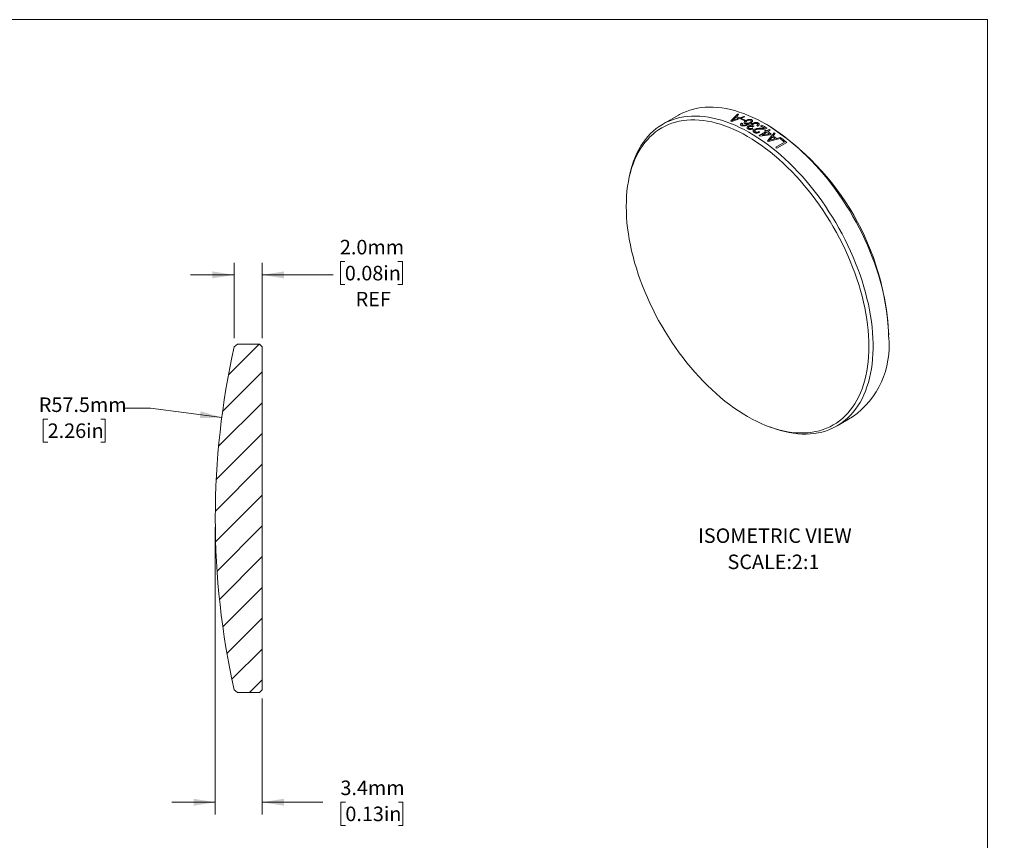
# Model space of a CAD drawing. Units: millimetres. Extents: x 2 to 280, y 1 to 215.
# Drawn here: x 137 to 280, y 95 to 215 of the extents above; entities that cross this region are included whole.
import ezdxf

# ---------------------------------------------------------------- set-up
doc = ezdxf.new("R2010")
doc.units = ezdxf.units.MM
doc.styles.add('SLDTEXTSTYLE0', font='TXT', dxfattribs={"width": 0.75})
doc.dimstyles.new('SLDDIMSTYLE1', dxfattribs={"dimtxt": 2.116667, "dimasz": 3.175, "dimexe": 0, "dimexo": 0.0625, "dimgap": 0.529167, "dimtad": 0, "dimtih": 1, "dimtoh": 1, "dimdec": 1, "dimlfac": 0.5, "dimrnd": 1e-09, "dimzin": 12, "dimdsep": 46, "dimtxsty": 'SLDTEXTSTYLE0', "dimsah": 1, "dimcen": 0, "dimadec": 0, "dimazin": 3, "dimtfac": 1, "dimtdec": 1, "dimtofl": 0, "dimtmove": 0, "dimatfit": 3, "dimfxl": 1, "dimfrac": 2, "dimtolj": 1, "dimtzin": 12, "dimarcsym": 0})
doc.dimstyles.new('SLDDIMSTYLE2', dxfattribs={"dimtxt": 2.116667, "dimasz": 3.175, "dimexe": 0, "dimexo": 0.0625, "dimgap": 0.529167, "dimtad": 0, "dimtih": 1, "dimtoh": 1, "dimdec": 1, "dimlfac": 0.5, "dimrnd": 1e-09, "dimzin": 12, "dimdsep": 46, "dimtxsty": 'SLDTEXTSTYLE0', "dimsah": 1, "dimcen": 0.09, "dimadec": 0, "dimazin": 3, "dimtfac": 1, "dimtdec": 1, "dimtmove": 0, "dimatfit": 0, "dimfxl": 1, "dimfrac": 2, "dimtolj": 1, "dimtzin": 12, "dimarcsym": 0})
doc.dimstyles.new('SLDDIMSTYLE3', dxfattribs={"dimtxt": 2.116667, "dimasz": 3.175, "dimexe": 0, "dimexo": 0.0625, "dimgap": 0.529167, "dimtad": 0, "dimtih": 1, "dimtoh": 1, "dimdec": 1, "dimlfac": 0.5, "dimrnd": 1e-09, "dimzin": 4, "dimdsep": 46, "dimtxsty": 'SLDTEXTSTYLE0', "dimsah": 1, "dimcen": 0.09, "dimadec": 0, "dimazin": 1, "dimtfac": 1, "dimtdec": 1, "dimtmove": 0, "dimatfit": 0, "dimfxl": 1, "dimfrac": 2, "dimtolj": 1, "dimtzin": 12, "dimarcsym": 0})

# ---------------------------------------------------------------- blocks, each defined once
blk = doc.blocks.new('SW_NOTE_5')
at = {"color": 0, "linetype": 'Continuous', "lineweight": 0, "attachment_point": 2, "style": 'SLDTEXTSTYLE0'}
for s, insert, char_height in [('ISOMETRIC VIEW', (11.01, 2.73), 2.1167), ('SCALE:2:1', (10.81, -1.09), 2.117)]:
    blk.add_mtext(s, dxfattribs=dict(at, insert=insert, char_height=char_height))
blk = doc.blocks.new('_D_1')
at = {"color": 7, "linetype": 'Continuous', "lineweight": 18}
for p, q in [((155.99, 157.98), (152.18, 157.98)), ((166.37, 156.64), (155.99, 157.98)), ((140.99, 156.41), (140.34, 156.41)), ((140.34, 156.41), (140.34, 153.04)), ((148.74, 156.41), (149.39, 156.41)), ((149.39, 156.41), (149.39, 153.04)), ((140.34, 153.04), (140.99, 153.04)), ((149.39, 153.04), (148.74, 153.04))]:
    blk.add_line(p, q, dxfattribs=at)
blk.add_solid([(166.37, 156.64), (163.29, 157.55), (163.16, 156.54)], dxfattribs=at)
at = {"color": 7, "linetype": 'Continuous', "lineweight": 18, "char_height": 2.117, "attachment_point": 1, "style": 'SLDTEXTSTYLE0'}
for s, insert in [('R57.5mm', (139.7, 159.56)), ('2.26in', (140.99, 155.77))]:
    blk.add_mtext(s, dxfattribs=dict(at, insert=insert))
blk = doc.blocks.new('_D_2')
at = {"color": 7, "linetype": 'Continuous', "lineweight": 18}
for p, q in [((165.43, 140.67), (165.43, 98.76)), ((172.27, 115.67), (172.27, 98.76)), ((165.43, 100.54), (159.08, 100.54)), ((172.27, 100.54), (181.11, 100.54)), ((184.39, 100.54), (183.75, 100.54)), ((183.75, 100.54), (183.75, 97.17)), ((192.15, 100.54), (192.79, 100.54)), ((192.79, 100.54), (192.79, 97.17)), ((183.75, 97.17), (184.39, 97.17)), ((192.79, 97.17), (192.15, 97.17))]:
    blk.add_line(p, q, dxfattribs=at)
for points in [[(165.43, 100.54), (162.26, 101.05), (162.26, 100.03)], [(172.27, 100.54), (175.45, 100.03), (175.45, 101.05)]]:
    blk.add_solid(points, dxfattribs=at)
at = {"color": 7, "linetype": 'Continuous', "lineweight": 18, "char_height": 2.117, "attachment_point": 1, "style": 'SLDTEXTSTYLE0'}
for s, insert in [('3.4mm', (183.67, 103.7)), ('0.13in', (184.39, 99.9))]:
    blk.add_mtext(s, dxfattribs=dict(at, insert=insert))
blk = doc.blocks.new('_D_3')
at = {"color": 7, "linetype": 'Continuous', "lineweight": 18}
for p, q in [((168.18, 168.22), (168.18, 179.21)), ((172.27, 168.21), (172.27, 179.21)), ((184.31, 179.39), (183.66, 179.39)), ((183.66, 179.39), (183.66, 176.02)), ((192.06, 179.39), (192.71, 179.39)), ((192.71, 179.39), (192.71, 176.02)), ((168.18, 177.43), (161.83, 177.43)), ((172.27, 177.43), (182.59, 177.43)), ((183.66, 176.02), (184.31, 176.02)), ((192.71, 176.02), (192.06, 176.02))]:
    blk.add_line(p, q, dxfattribs=at)
for points in [[(168.18, 177.43), (165.01, 177.94), (165.01, 176.93)], [(172.27, 177.43), (175.45, 176.93), (175.45, 177.94)]]:
    blk.add_solid(points, dxfattribs=at)
at = {"color": 7, "linetype": 'Continuous', "lineweight": 18, "char_height": 2.117, "attachment_point": 1, "style": 'SLDTEXTSTYLE0'}
for s, insert in [('2.0mm', (183.59, 182.54)), ('0.08in', (184.31, 178.75)), ('REF', (185.89, 174.96))]:
    blk.add_mtext(s, dxfattribs=dict(at, insert=insert))

msp = doc.modelspace()

# ---------------------------------------------------------------- hatches: boundary and pattern name
at = {"linetype": 'Continuous', "lineweight": 18}
h = msp.add_hatch(dxfattribs=at)
h.set_pattern_fill('ANSI31', style=0)
edge = h.paths.add_edge_path(flags=0)
edge.add_line((171.87, 116.54), (172.27, 116.94))
edge.add_line((172.27, 116.94), (172.27, 166.94))
edge.add_line((172.27, 166.94), (171.87, 167.34))
edge.add_line((171.87, 167.34), (171.27, 167.34))
edge.add_line((171.27, 167.34), (171.03, 167.34))
edge.add_line((171.03, 167.34), (170.24, 167.34))
edge.add_line((170.24, 167.34), (169.33, 167.34))
edge.add_line((169.33, 167.34), (168.67, 167.34))
edge.add_line((168.67, 167.34), (168.18, 166.95))
edge.add_arc((280.45, 141.94), 115.02, 167.4401, 179.9991)
edge.add_arc((280.45, 141.94), 115.02, 180.0009, 192.5599)
edge.add_line((168.18, 116.93), (168.67, 116.54))
edge.add_line((168.67, 116.54), (171.87, 116.54))

# ---------------------------------------------------------------- linework, layer by layer
at = {"color": 7, "linetype": 'Continuous', "lineweight": 18}
for p, q in [((1.58, 214.65), (277.99, 214.65)), ((277.99, 0.9), (277.99, 214.65)), ((232.93, 200.71), (230.66, 199.4)), ((240.57, 199.88), (241.57, 200.88)), ((242.63, 200.48), (240.71, 199.82)), ((241.01, 200.14), (240.79, 199.94)), ((240.79, 199.94), (241.13, 200.07)), ((241.29, 200.41), (241.01, 200.14)), ((241.13, 200.07), (241.69, 200.26)), ((241.72, 200.82), (241.41, 200.53)), ((241.91, 200.34), (242.47, 200.54)), ((242.06, 200.12), (242.23, 200.22)), ((242.15, 199.56), (242.32, 199.51)), ((242.68, 200.02), (242.51, 199.93)), ((243.67, 198.82), (243.81, 198.73)), ((243.77, 199.02), (243.75, 199.04)), ((243.96, 199.11), (243.77, 199.02)), ((243.83, 199.16), (243.96, 199.11)), ((244.54, 199.13), (244.37, 199.2)), ((244.67, 198.33), (244.81, 198.23)), ((244.71, 197.76), (245.65, 198.31)), ((244.92, 199.18), (245.09, 199.27)), ((245.8, 198.21), (245.15, 197.83)), ((245.48, 198.41), (245.65, 198.51)), ((245.91, 199.29), (245.63, 199.45)), ((245.82, 198.4), (246.18, 198.61)), ((245.91, 196.97), (246.9, 198.14)), ((246.33, 198.51), (245.97, 198.31)), ((246.31, 197.87), (244.85, 197.67)), ((245.15, 197.83), (246.16, 197.97)), ((247.96, 197.37), (246.05, 196.87)), ((246.35, 197.24), (246.13, 197.01)), ((246.13, 197.01), (246.47, 197.12)), ((246.48, 197.97), (246.31, 197.87)), ((246.63, 197.56), (246.35, 197.24)), ((246.47, 197.12), (247.03, 197.26)), ((247.05, 198.03), (246.75, 197.69)), ((247.14, 196.04), (248.43, 196.78)), ((247.25, 197.33), (247.81, 197.48)), ((248.74, 196.76), (247.29, 195.92)), ((247.83, 197.24), (248, 197.34)), ((225.71, 191.42), (225.64, 191)), ((263.59, 168.34), (263.59, 168.67)), ((168.18, 166.95), (168.67, 167.34)), ((169.33, 167.34), (168.67, 167.34)), ((170.24, 167.34), (169.33, 167.34)), ((171.03, 167.34), (170.24, 167.34)), ((171.27, 167.34), (171.03, 167.34)), ((171.87, 167.34), (171.27, 167.34)), ((171.87, 167.34), (172.27, 166.94)), ((172.27, 116.94), (172.27, 166.94)), ((256.06, 155.41), (258.32, 156.72)), ((246.27, 155.26), (246.67, 155.11)), ((168.67, 116.54), (168.18, 116.93)), ((168.67, 116.54), (171.87, 116.54)), ((172.27, 116.94), (171.87, 116.54))]:
    msp.add_line(p, q, dxfattribs=at)
at = {"color": 7, "linetype": 'Continuous', "lineweight": 18, "flags": 128}
for points in [[(263.59, 168.34), (263.57, 169.12), (263.54, 169.91), (263.47, 170.72), (263.39, 171.53), (263.28, 172.36), (263.14, 173.19), (262.98, 174.03), (262.8, 174.88), (262.59, 175.73), (262.36, 176.59), (262.11, 177.45), (261.83, 178.31), (261.53, 179.17), (261.21, 180.03), (260.86, 180.89), (260.5, 181.75), (260.12, 182.6), (259.71, 183.45), (259.29, 184.29), (258.85, 185.12), (258.38, 185.94), (257.91, 186.76), (257.41, 187.56), (256.9, 188.35), (256.37, 189.13), (255.83, 189.89), (255.27, 190.64), (254.7, 191.37), (254.12, 192.08), (253.53, 192.78), (252.92, 193.45), (252.31, 194.11), (251.68, 194.74), (251.05, 195.35), (250.41, 195.94), (249.76, 196.51), (249.11, 197.05), (248.45, 197.56), (247.79, 198.05), (247.13, 198.51), (246.46, 198.95), (245.79, 199.36), (245.12, 199.73), (244.46, 200.08), (243.79, 200.4), (243.13, 200.69), (242.47, 200.95), (241.82, 201.18), (241.17, 201.38), (240.52, 201.54), (239.89, 201.68), (239.26, 201.78), (238.64, 201.85), (238.03, 201.89), (237.43, 201.9), (236.84, 201.87), (236.26, 201.82), (235.7, 201.73), (235.15, 201.61), (234.61, 201.45), (234.1, 201.27), (233.59, 201.06), (233.1, 200.81), (232.93, 200.71)], [(225.33, 187.42), (225.35, 186.65), (225.38, 185.86), (225.44, 185.07), (225.53, 184.26), (225.64, 183.44), (225.78, 182.62), (225.94, 181.78), (226.12, 180.94), (226.33, 180.1), (226.56, 179.25), (226.81, 178.4), (227.08, 177.55), (227.38, 176.69), (227.7, 175.84), (228.04, 174.99), (228.41, 174.14), (228.79, 173.3), (229.19, 172.46), (229.61, 171.63), (230.05, 170.8), (230.51, 169.99), (230.99, 169.18), (231.48, 168.39), (231.99, 167.61), (232.52, 166.84), (233.06, 166.09), (233.61, 165.35), (234.18, 164.63), (234.75, 163.92), (235.34, 163.24), (235.95, 162.57), (236.56, 161.93), (237.18, 161.3), (237.81, 160.7), (238.44, 160.12), (239.08, 159.57), (239.73, 159.04), (240.38, 158.54), (241.04, 158.06), (241.7, 157.61), (242.36, 157.18), (243.02, 156.79), (243.68, 156.42), (244.34, 156.08), (245, 155.77), (245.65, 155.49), (246.31, 155.24), (246.95, 155.03), (247.6, 154.84), (248.23, 154.68), (248.86, 154.56), (249.48, 154.47), (250.09, 154.41), (250.69, 154.38), (251.28, 154.38), (251.86, 154.42), (252.43, 154.48), (252.98, 154.58), (253.52, 154.71), (254.04, 154.88), (254.55, 155.07), (255.05, 155.29), (255.52, 155.55), (255.98, 155.83), (256.42, 156.15), (256.85, 156.49), (257.25, 156.87), (257.63, 157.27), (257.99, 157.7), (258.33, 158.16), (258.65, 158.64), (258.95, 159.15), (259.23, 159.68), (259.48, 160.24), (259.71, 160.83), (259.92, 161.43), (260.1, 162.06), (260.26, 162.71), (260.4, 163.38), (260.51, 164.07), (260.59, 164.78), (260.65, 165.5), (260.69, 166.24), (260.7, 167), (260.69, 167.77), (260.65, 168.55), (260.59, 169.35), (260.51, 170.16), (260.4, 170.97), (260.26, 171.8), (260.1, 172.63), (259.92, 173.47), (259.71, 174.32), (259.48, 175.17), (259.23, 176.02), (258.95, 176.87), (258.65, 177.72), (258.33, 178.58), (257.99, 179.43), (257.63, 180.28), (257.25, 181.12), (256.85, 181.96), (256.42, 182.79), (255.98, 183.61), (255.52, 184.43), (255.05, 185.23), (254.55, 186.03), (254.04, 186.81), (253.52, 187.58), (252.98, 188.33), (252.43, 189.07), (251.86, 189.79), (251.28, 190.49), (250.69, 191.18), (250.09, 191.84), (249.48, 192.49), (248.86, 193.11), (248.23, 193.71), (247.6, 194.29), (246.95, 194.85), (246.31, 195.38), (245.65, 195.88), (245, 196.36), (244.34, 196.81), (243.68, 197.23), (243.02, 197.63), (242.36, 198), (241.7, 198.34), (241.04, 198.64), (240.38, 198.92), (239.73, 199.17), (239.08, 199.39), (238.44, 199.58), (237.81, 199.73), (237.18, 199.86), (236.56, 199.95), (235.95, 200.01), (235.34, 200.04), (234.75, 200.03), (234.18, 200), (233.61, 199.93), (233.06, 199.83), (232.52, 199.7), (231.99, 199.54), (231.48, 199.35), (230.99, 199.12), (230.51, 198.87), (230.05, 198.58), (229.61, 198.27), (229.19, 197.92), (228.79, 197.55), (228.41, 197.15), (228.04, 196.72), (227.7, 196.26), (227.38, 195.78), (227.08, 195.27), (226.81, 194.73), (226.56, 194.17), (226.33, 193.59), (226.12, 192.98), (225.94, 192.35), (225.78, 191.71), (225.64, 191.04), (225.53, 190.35), (225.44, 189.64), (225.38, 188.91), (225.35, 188.17), (225.33, 187.42)], [(225.71, 191.42), (225.71, 191.43), (225.85, 192.11), (226.01, 192.76), (226.19, 193.4), (226.4, 194.01), (226.63, 194.6), (226.88, 195.17), (227.16, 195.71), (227.46, 196.23), (227.78, 196.72), (228.12, 197.18), (228.49, 197.62), (228.87, 198.03), (229.28, 198.41), (229.7, 198.76), (230.14, 199.08), (230.6, 199.37), (231.08, 199.63), (231.58, 199.86), (232.09, 200.06), (232.62, 200.23), (233.16, 200.37), (233.72, 200.47), (234.29, 200.54), (234.87, 200.58), (235.46, 200.59), (236.07, 200.57), (236.68, 200.52), (237.31, 200.43), (237.94, 200.31), (238.58, 200.16), (239.23, 199.98), (239.88, 199.76), (240.54, 199.52), (241.2, 199.25), (241.86, 198.94), (242.53, 198.61), (243.2, 198.24), (243.86, 197.85), (244.53, 197.43), (245.2, 196.98), (245.86, 196.5), (246.52, 196), (247.17, 195.48), (247.82, 194.92), (248.47, 194.35), (249.1, 193.75), (249.73, 193.12), (250.35, 192.48), (250.96, 191.81), (251.56, 191.13), (252.15, 190.42), (252.73, 189.7), (253.29, 188.96), (253.84, 188.21), (254.37, 187.44), (254.89, 186.65), (255.4, 185.86), (255.88, 185.05), (256.35, 184.23), (256.81, 183.4), (257.24, 182.56), (257.65, 181.72), (258.05, 180.87), (258.42, 180.01), (258.78, 179.16), (259.11, 178.3), (259.42, 177.43), (259.71, 176.57), (259.97, 175.71), (260.21, 174.85), (260.43, 174), (260.63, 173.15), (260.8, 172.3), (260.95, 171.47), (261.07, 170.64), (261.17, 169.82), (261.25, 169.01), (261.3, 168.21), (261.32, 167.43), (261.32, 166.65), (261.3, 165.9), (261.25, 165.16), (261.17, 164.43), (261.07, 163.73), (260.95, 163.04), (260.8, 162.38), (260.63, 161.73), (260.43, 161.11), (260.21, 160.5), (259.97, 159.93), (259.71, 159.37), (259.42, 158.84), (259.11, 158.34), (258.78, 157.86), (258.42, 157.41), (258.05, 156.99), (257.65, 156.59), (257.24, 156.23), (256.81, 155.89), (256.35, 155.59), (255.88, 155.31), (255.4, 155.06), (254.89, 154.85), (254.37, 154.66), (253.84, 154.51), (253.29, 154.39), (252.73, 154.3), (252.15, 154.25), (251.56, 154.22), (250.96, 154.23), (250.35, 154.27), (249.73, 154.34), (249.1, 154.44), (248.47, 154.58), (247.82, 154.74), (247.17, 154.94), (246.67, 155.11)]]:
    msp.add_lwpolyline(points, dxfattribs=at)
at = {"color": 7, "linetype": 'Continuous', "lineweight": 18}
for centre, radius, start, end in [((234.3, 182.91), 18.09, 69.2253, 69.7152), ((235.15, 183.4), 18.09, 68.7903, 70.1502), ((235.32, 183.49), 18.09, 68.6253, 70.3161), ((236.01, 184.47), 17.32, 70.7541, 71.2918), ((234.62, 182.09), 19.5, 66.1488, 67.5833), ((234.79, 182.18), 19.5, 66.1488, 67.5833), ((235.46, 183), 18.89, 67.7091, 68.2176), ((232.89, 178.08), 24.28, 58.761, 60.3104), ((232.96, 178), 24.49, 58.1997, 60.3052), ((231.76, 176.62), 25.76, 57.3626, 57.8096), ((231.93, 176.72), 25.76, 57.3626, 57.8096), ((231.3, 175.9), 26.61, 56.0384, 56.967), ((225.27, 166.96), 38.36, 2.5574, 57.4372), ((231.39, 175.87), 26.76, 55.6578, 56.9649), ((232.12, 176.65), 26.08, 56.9688, 57.3628), ((231.29, 175.42), 27.56, 55.1239, 55.5185), ((230.65, 175.8), 26.07, 56.9911, 57.3628), ((229.3, 173.81), 28.5, 53.9973, 54.3592), ((230.15, 174.3), 28.5, 53.676, 54.6805), ((230.32, 174.4), 28.5, 53.5542, 54.803), ((230.19, 173.89), 29.44, 52.8721, 53.2504), ((229.5, 173.12), 30.3, 51.3512, 52.7772), ((229.58, 173.09), 30.45, 50.9979, 52.7745), ((227.74, 171.77), 31.06, 51.005, 51.3556), ((250.95, 167.06), 12.71, 305.5048, 5.8074), ((280.45, 141.94), 115.02, 167.4401, 179.9991), ((280.45, 141.94), 115.02, 180.0009, 192.5599)]:
    msp.add_arc(centre, radius, start, end, dxfattribs=at)
for points, knots in [([(242.12, 199.2), (242.08, 199.23), (242.02, 199.26), (241.99, 199.33), (241.99, 199.39), (242.04, 199.48), (242.11, 199.54), (242.15, 199.56)], [0, 0, 0, 0, 0.249169, 0.37157, 0.499814, 0.749497, 1, 1, 1, 1]), ([(242.65, 199.51), (242.63, 199.52), (242.58, 199.55), (242.54, 199.61), (242.53, 199.66), (242.54, 199.74), (242.61, 199.84), (242.72, 199.91), (242.77, 199.94)], [0, 0, 0, 0, 0.127115, 0.249061, 0.373684, 0.500376, 0.749821, 1, 1, 1, 1]), ([(242.92, 199.88), (242.89, 199.85), (242.82, 199.81), (242.76, 199.74), (242.75, 199.69), (242.75, 199.65), (242.78, 199.61), (242.82, 199.59), (242.83, 199.58)], [0, 0, 0, 0, 0.250282, 0.499796, 0.627519, 0.751364, 0.871252, 1, 1, 1, 1]), ([(242.77, 199.94), (242.83, 199.97), (242.95, 200.04), (243.14, 200.09), (243.3, 200.11), (243.42, 200.11), (243.53, 200.09), (243.6, 200.07), (243.63, 200.06)], [0, 0, 0, 0, 0.2501117, 0.4999515, 0.6298592, 0.7499644, 0.874963, 1, 1, 1, 1]), ([(242.83, 199.58), (242.85, 199.57), (242.89, 199.56), (242.96, 199.55), (243.04, 199.54), (243.14, 199.55), (243.27, 199.59), (243.34, 199.63), (243.38, 199.65)], [0, 0, 0, 0, 0.1229472, 0.2422263, 0.3656848, 0.5004417, 0.7498334, 1, 1, 1, 1]), ([(243.48, 199.97), (243.46, 199.97), (243.42, 199.99), (243.34, 200), (243.27, 199.99), (243.16, 199.98), (243.04, 199.94), (242.96, 199.9), (242.92, 199.88)], [0, 0, 0, 0, 0.124394, 0.245894, 0.374948, 0.499995, 0.749664, 1, 1, 1, 1]), ([(243.63, 200.06), (243.64, 200.05), (243.68, 200.03), (243.74, 199.98), (243.77, 199.91), (243.76, 199.84), (243.74, 199.79), (243.7, 199.72), (243.61, 199.64), (243.48, 199.54), (243.38, 199.48), (243.32, 199.45)], [0, 0, 0, 0, 0.062551, 0.125074, 0.249613, 0.371886, 0.434611, 0.499626, 0.657019, 0.821114, 1, 1, 1, 1]), ([(243.38, 199.65), (243.42, 199.67), (243.5, 199.72), (243.55, 199.79), (243.57, 199.85), (243.56, 199.89), (243.54, 199.94), (243.5, 199.96), (243.48, 199.97)], [0, 0, 0, 0, 0.250237, 0.499804, 0.624702, 0.752885, 0.874662, 1, 1, 1, 1]), ([(243.73, 199.52), (243.79, 199.55), (243.91, 199.61), (244.14, 199.66), (244.34, 199.65), (244.49, 199.62), (244.55, 199.59), (244.58, 199.58)], [0, 0, 0, 0, 0.250268, 0.499839, 0.74934, 0.874631, 1, 1, 1, 1]), ([(244.43, 199.49), (244.41, 199.5), (244.37, 199.52), (244.3, 199.53), (244.22, 199.54), (244.12, 199.53), (243.99, 199.5), (243.92, 199.46), (243.88, 199.44)], [0, 0, 0, 0, 0.124183, 0.244214, 0.367377, 0.500445, 0.749905, 1, 1, 1, 1]), ([(244.58, 199.58), (244.6, 199.56), (244.65, 199.53), (244.7, 199.48), (244.72, 199.42), (244.73, 199.33), (244.67, 199.23), (244.59, 199.16), (244.54, 199.13)], [0, 0, 0, 0, 0.1276153, 0.2502469, 0.3732536, 0.500601, 0.7499426, 1, 1, 1, 1]), ([(243.32, 199.45), (243.27, 199.42), (243.15, 199.35), (242.97, 199.27), (242.79, 199.2), (242.63, 199.16), (242.52, 199.15), (242.4, 199.14), (242.29, 199.15), (242.19, 199.18), (242.14, 199.19), (242.12, 199.2)], [0, 0, 0, 0, 0.176822, 0.340493, 0.500481, 0.629489, 0.690516, 0.750493, 0.874957, 0.937452, 1, 1, 1, 1]), ([(242.32, 199.51), (242.29, 199.49), (242.25, 199.45), (242.23, 199.41), (242.22, 199.39)], [0, 0, 0, 0, 0.501185, 1, 1, 1, 1]), ([(242.22, 199.39), (242.22, 199.37), (242.22, 199.34), (242.25, 199.3), (242.28, 199.29), (242.29, 199.28)], [0, 0, 0, 0, 0.499071, 0.736121, 1, 1, 1, 1]), ([(242.29, 199.28), (242.32, 199.27), (242.37, 199.25), (242.5, 199.25), (242.59, 199.26), (242.65, 199.28)], [0, 0, 0, 0, 0.250022, 0.500232, 1, 1, 1, 1]), ([(243.13, 199.48), (243.08, 199.47), (243, 199.46), (242.87, 199.45), (242.75, 199.47), (242.68, 199.5), (242.65, 199.51)], [0, 0, 0, 0, 0.25025, 0.500246, 0.750171, 1, 1, 1, 1]), ([(242.65, 199.28), (242.74, 199.3), (242.92, 199.36), (243.06, 199.44), (243.13, 199.48)], [0, 0, 0, 0, 0.499174, 1, 1, 1, 1]), ([(243.09, 198.71), (243.07, 198.73), (243.02, 198.75), (242.98, 198.8), (242.96, 198.86), (242.95, 198.93), (243, 199.02), (243.08, 199.08), (243.13, 199.11)], [0, 0, 0, 0, 0.12759, 0.250411, 0.372982, 0.500966, 0.75022, 1, 1, 1, 1]), ([(243.81, 198.73), (243.75, 198.71), (243.64, 198.66), (243.48, 198.64), (243.35, 198.64), (243.22, 198.66), (243.14, 198.69), (243.09, 198.71)], [0, 0, 0, 0, 0.25095, 0.500919, 0.625598, 0.750436, 1, 1, 1, 1]), ([(243.13, 199.11), (243.16, 199.13), (243.22, 199.16), (243.34, 199.19), (243.46, 199.21), (243.55, 199.2), (243.59, 199.2)], [0, 0, 0, 0, 0.250196, 0.500148, 0.750076, 1, 1, 1, 1]), ([(243.27, 199.03), (243.24, 199.01), (243.19, 198.98), (243.16, 198.93), (243.16, 198.89), (243.18, 198.85), (243.2, 198.83), (243.23, 198.81), (243.24, 198.8)], [0, 0, 0, 0, 0.250091, 0.4992389, 0.6266063, 0.7496333, 0.8747173, 1, 1, 1, 1]), ([(243.24, 198.8), (243.27, 198.79), (243.32, 198.77), (243.4, 198.76), (243.47, 198.76), (243.57, 198.78), (243.64, 198.81), (243.67, 198.82)], [0, 0, 0, 0, 0.249159, 0.373961, 0.499739, 0.725704, 1, 1, 1, 1]), ([(243.75, 199.04), (243.71, 199.05), (243.66, 199.08), (243.57, 199.09), (243.51, 199.09), (243.44, 199.09), (243.36, 199.07), (243.3, 199.05), (243.27, 199.03)], [0, 0, 0, 0, 0.261428, 0.38126, 0.499867, 0.625586, 0.750352, 1, 1, 1, 1]), ([(243.59, 199.2), (243.57, 199.23), (243.53, 199.26), (243.54, 199.32), (243.56, 199.38), (243.62, 199.45), (243.69, 199.5), (243.73, 199.52)], [0, 0, 0, 0, 0.249087, 0.369249, 0.499502, 0.749609, 1, 1, 1, 1]), ([(243.88, 199.44), (243.85, 199.42), (243.78, 199.38), (243.74, 199.31), (243.74, 199.26), (243.75, 199.22), (243.78, 199.19), (243.82, 199.17), (243.83, 199.16)], [0, 0, 0, 0, 0.250036, 0.499303, 0.627271, 0.747983, 0.868984, 1, 1, 1, 1]), ([(243.98, 198.21), (243.94, 198.24), (243.87, 198.29), (243.83, 198.37), (243.83, 198.46), (243.88, 198.56), (243.98, 198.63), (244.02, 198.66)], [0, 0, 0, 0, 0.249517, 0.374216, 0.499872, 0.751214, 1, 1, 1, 1]), ([(244.81, 198.23), (244.74, 198.2), (244.62, 198.14), (244.44, 198.11), (244.28, 198.11), (244.13, 198.14), (244.04, 198.18), (243.98, 198.21)], [0, 0, 0, 0, 0.2505509, 0.5000984, 0.6265856, 0.7506782, 1, 1, 1, 1]), ([(244.02, 198.66), (244.09, 198.69), (244.22, 198.75), (244.56, 198.8), (244.81, 198.81), (244.98, 198.81)], [0, 0, 0, 0, 0.249435, 0.499264, 1, 1, 1, 1]), ([(244.17, 198.57), (244.14, 198.55), (244.08, 198.51), (244.05, 198.45), (244.05, 198.4), (244.07, 198.36), (244.1, 198.32), (244.13, 198.3), (244.14, 198.29)], [0, 0, 0, 0, 0.263537, 0.499242, 0.627888, 0.749739, 0.867577, 1, 1, 1, 1]), ([(244.14, 198.29), (244.16, 198.28), (244.2, 198.26), (244.27, 198.24), (244.34, 198.24), (244.44, 198.24), (244.56, 198.27), (244.63, 198.31), (244.67, 198.33)], [0, 0, 0, 0, 0.13059, 0.252276, 0.372858, 0.500338, 0.725156, 1, 1, 1, 1]), ([(245.02, 198.68), (244.88, 198.68), (244.65, 198.68), (244.35, 198.65), (244.23, 198.6), (244.17, 198.57)], [0, 0, 0, 0, 0.500977, 0.750983, 1, 1, 1, 1]), ([(244.37, 199.2), (244.42, 199.25), (244.49, 199.31), (244.51, 199.39), (244.5, 199.42), (244.47, 199.46), (244.44, 199.48), (244.43, 199.49)], [0, 0, 0, 0, 0.49904, 0.629386, 0.749602, 0.87106, 1, 1, 1, 1]), ([(244.98, 198.81), (245.03, 198.81), (245.11, 198.82), (245.24, 198.82), (245.36, 198.82), (245.44, 198.84), (245.48, 198.84)], [0, 0, 0, 0, 0.293991, 0.500177, 0.750144, 1, 1, 1, 1]), ([(245.86, 198.81), (245.8, 198.79), (245.69, 198.73), (245.4, 198.69), (245.17, 198.68), (245.02, 198.68)], [0, 0, 0, 0, 0.249264, 0.499425, 1, 1, 1, 1])]:
    msp.add_open_spline(points, degree=3, knots=knots, dxfattribs=at)

# ---------------------------------------------------------------- block references
at = {"color": 7, "linetype": 'Continuous', "lineweight": 0}
msp.add_blockref('SW_NOTE_5', (235.99, 137.74), dxfattribs=at)

# ---------------------------------------------------------------- dimensions: what is measured, and where the dimension line sits
at = {"color": 7, "linetype": 'Continuous', "lineweight": 18}
dim = msp.add_linear_dim(base=(172.27, 177.43), p1=(168.18, 166.95), p2=(172.27, 166.94), text='<>\\PREF', dimstyle='SLDDIMSTYLE3', dxfattribs=at)
dim.commit()
dim.dimension.update_dxf_attribs({"geometry": '_D_3', "text_midpoint": (188.19, 177.43), "dimtype": 160})
dim = msp.add_radius_dim(center=(280.45, 141.94), mpoint=(166.37, 156.64), dimstyle='SLDDIMSTYLE1', dxfattribs=at)
dim.commit()
dim.dimension.update_dxf_attribs({"geometry": '_D_1', "text_midpoint": (145.94, 157.98), "dimtype": 164})
dim = msp.add_linear_dim(base=(172.27, 100.54), p1=(165.43, 141.94), p2=(172.27, 116.94), dimstyle='SLDDIMSTYLE2', dxfattribs=at)
dim.commit()
dim.dimension.update_dxf_attribs({"geometry": '_D_2', "text_midpoint": (188.27, 100.54), "dimtype": 160})

doc.saveas('drawing.dxf')
